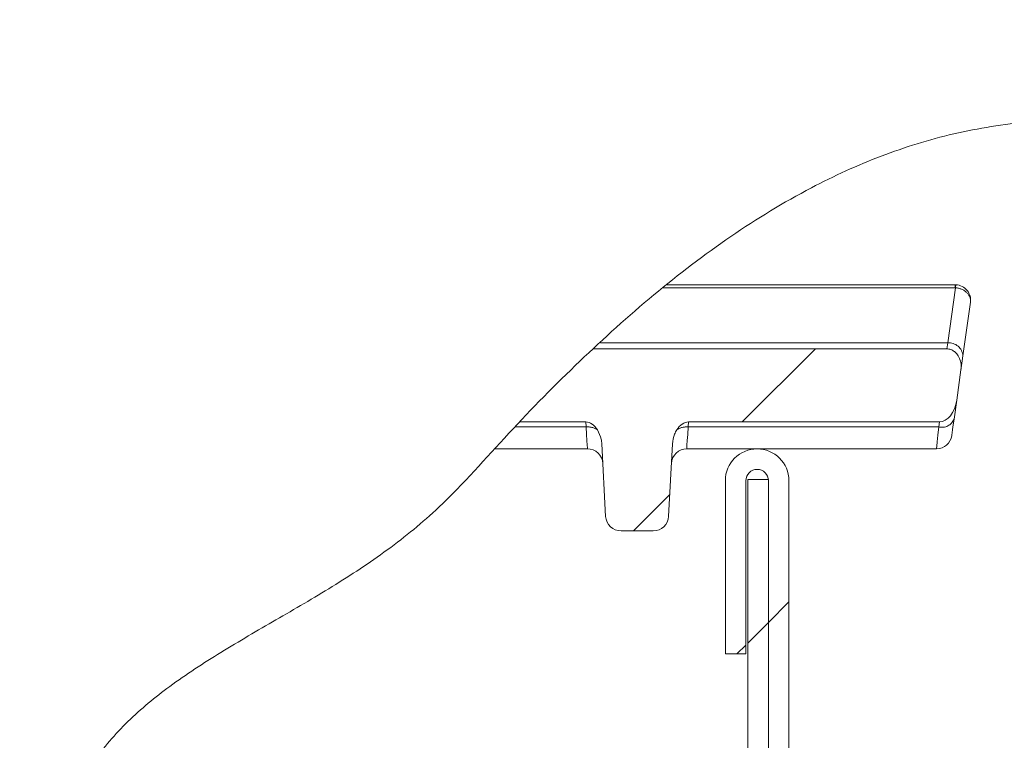
# Model space of a CAD drawing. Units: millimetres. Extents: x 5 to 415, y 5 to 292.
# Drawn here: x 322 to 334, y 245 to 254 of the extents above; entities that cross this region are included whole.
import ezdxf

# ---------------------------------------------------------------- set-up
doc = ezdxf.new("R2010")
doc.units = ezdxf.units.MM
doc.linetypes.add('PHANTOM', pattern=[12.7, 6.35, -1.27, 1.27, -1.27, 1.27, -1.27])
pattern_1 = [(45, (0, 0), (-13.4704, 13.4704), []), (45, (4.49, 2e-323), (-13.4704, 13.4704), []), (45, (8.98, 4e-323), (-13.4704, 13.4704), []), (45, (13.47, 6e-323), (-13.4704, 13.4704), [])]
pattern_2 = [(45, (0, 0), (-3.175, 3.175), [])]

msp = doc.modelspace()

# ---------------------------------------------------------------- hatches: boundary and pattern name
at = {"linetype": 'Continuous', "lineweight": 0}
h = msp.add_hatch(dxfattribs=at)
h.set_pattern_fill('DIN 201 steel and steel cast iron', style=0, pattern_type=2)
h.set_pattern_definition(pattern_1)
edge = h.paths.add_edge_path(flags=0)
edge.add_spline(control_points=[(340.0633, 250.8878), (338.3353, 251.9171), (333.651, 253.3353), (329.838, 250.1894), (327.7687, 247.8665), (327.5461, 247.6555), (326.1882, 246.3678), (323.4606, 245.6693), (322.7698, 243.3449), (322.7113, 242.6174)], knot_values=[0.77361, 0.77361, 0.77361, 0.77361, 0.8597529, 0.9859753, 1, 1, 1, 1.0855663, 1.1202867, 1.1202867, 1.1202867, 1.1202867], weights=[1, 1, 1, 1, 1, 1, 1, 1, 1, 1], degree=3, periodic=0)
edge.add_spline(control_points=[(322.7113, 242.6174), (322.7068, 242.5616), (322.7031, 242.5051), (322.7005, 242.4524), (322.6978, 242.3996), (322.696, 242.3493), (322.6948, 242.3056), (322.6937, 242.262), (322.6932, 242.2237), (322.693, 242.194), (322.6928, 242.1643), (322.6928, 242.1423), (322.6928, 242.1299), (322.6929, 242.1216), (322.6929, 242.1174), (322.6929, 242.1174)], knot_values=[0, 0, 0, 0, 0.0013417, 0.0013417, 0.0013417, 0.0026836, 0.0026836, 0.0026836, 0.0040236, 0.0040236, 0.0040236, 0.0053653, 0.0053653, 0.0053653, 0.0062524, 0.0062524, 0.0062524, 0.0062524], weights=[1, 1, 1, 1, 1, 1, 1, 1, 1, 1, 1, 1, 1, 1, 1, 1], degree=3, periodic=0)
edge.add_spline(control_points=[(322.6929, 242.1174), (322.6929, 242.1174), (322.6929, 242.1153), (322.6929, 242.1112), (322.693, 242.1051), (322.693, 242.0941), (322.6932, 242.0793), (322.6933, 242.0645), (322.6936, 242.0453), (322.694, 242.0235), (322.6945, 242.0016), (322.6951, 241.9765), (322.6959, 241.9501), (322.6967, 241.9237), (322.6978, 241.8953), (322.699, 241.8674)], knot_values=[0, 0, 0, 0, 0.0004426, 0.0004426, 0.0004426, 0.0011194, 0.0011194, 0.0011194, 0.0017962, 0.0017962, 0.0017962, 0.0024734, 0.0024734, 0.0024734, 0.0031505, 0.0031505, 0.0031505, 0.0031505], weights=[1, 1, 1, 1, 1, 1, 1, 1, 1, 1, 1, 1, 1, 1, 1, 1], degree=3, periodic=0)
edge.add_spline(control_points=[(322.699, 241.8674), (322.7539, 240.6087), (324.2, 235.9686), (328.4065, 234.6769), (331.5633, 234.4281)], knot_values=[0.1319602, 0.1319602, 0.1319602, 0.1319602, 0.1897169, 0.3316853, 0.3316853, 0.3316853, 0.3316853], weights=[1, 1, 1, 1, 1], degree=3, periodic=0)
edge.add_spline(control_points=[(331.5633, 234.4281), (328.4065, 234.6769), (324.2, 235.9686), (322.7539, 240.6087), (322.699, 241.8674)], knot_values=[0.6683147, 0.6683147, 0.6683147, 0.6683147, 0.8102831, 0.8680398, 0.8680398, 0.8680398, 0.8680398], weights=[1, 1, 1, 1, 1], degree=3, periodic=0)
edge.add_spline(control_points=[(322.699, 241.8674), (322.6966, 241.9231), (322.6948, 241.9797), (322.6939, 242.0324), (322.6929, 242.0851), (322.6927, 242.1354), (322.6929, 242.1791), (322.6931, 242.2227), (322.6938, 242.261), (322.6945, 242.2907), (322.6952, 242.3205), (322.6959, 242.3425), (322.6963, 242.3549), (322.6966, 242.3632), (322.6968, 242.3674), (322.6968, 242.3674)], knot_values=[0, 0, 0, 0, 0.0013402, 0.0013402, 0.0013402, 0.0026804, 0.0026804, 0.0026804, 0.0040208, 0.0040208, 0.0040208, 0.0053636, 0.0053636, 0.0053636, 0.0062495, 0.0062495, 0.0062495, 0.0062495], weights=[1, 1, 1, 1, 1, 1, 1, 1, 1, 1, 1, 1, 1, 1, 1, 1], degree=3, periodic=0)
edge.add_spline(control_points=[(322.6968, 242.3674), (322.6968, 242.3674), (322.6968, 242.3694), (322.697, 242.3734), (322.6972, 242.3796), (322.6976, 242.3905), (322.6983, 242.4053), (322.6989, 242.4201), (322.6998, 242.4392), (322.7009, 242.4611), (322.7021, 242.483), (322.7035, 242.5082), (322.7052, 242.5346), (322.707, 242.561), (322.709, 242.5894), (322.7113, 242.6174)], knot_values=[0, 0, 0, 0, 0.0004407, 0.0004407, 0.0004407, 0.0011175, 0.0011175, 0.0011175, 0.0017951, 0.0017951, 0.0017951, 0.0024742, 0.0024742, 0.0024742, 0.0031531, 0.0031531, 0.0031531, 0.0031531], weights=[1, 1, 1, 1, 1, 1, 1, 1, 1, 1, 1, 1, 1, 1, 1, 1], degree=3, periodic=0)
edge.add_spline(control_points=[(322.7113, 242.6174), (322.7698, 243.3449), (323.4606, 245.6693), (326.1882, 246.3678), (327.5461, 247.6555), (327.7687, 247.8665), (329.838, 250.1894), (333.651, 253.3353), (338.3353, 251.9171), (340.0633, 250.8878)], knot_values=[0.8797133, 0.8797133, 0.8797133, 0.8797133, 0.9144337, 1, 1, 1, 1.0140247, 1.1402471, 1.22639, 1.22639, 1.22639, 1.22639], weights=[1, 1, 1, 1, 1, 1, 1, 1, 1, 1], degree=3, periodic=0)
h = msp.add_hatch(dxfattribs=at)
h.set_pattern_fill('DIN 201 grey cast iron', style=0, pattern_type=2)
h.set_pattern_definition(pattern_2)
edge = h.paths.add_edge_path(flags=0)
edge.add_spline(control_points=[(329.5031, 249.6603), (329.75, 249.8891), (330.0056, 250.1134), (330.2723, 250.3307)], knot_values=[0, 0, 0, 0, 0.0097681, 0.0097681, 0.0097681, 0.0097681], weights=[1, 1, 1, 1], degree=3, periodic=0)
edge.add_spline(control_points=[(330.2723, 250.3307), (330.2824, 250.3389), (330.2918, 250.3465), (330.2994, 250.3527), (330.3049, 250.3572), (330.3095, 250.361), (330.3127, 250.3635), (330.3157, 250.366), (330.3175, 250.3674), (330.3175, 250.3674)], knot_values=[0, 0, 0, 0, 0.0003668, 0.0003668, 0.0003668, 0.0006281, 0.0006281, 0.0006281, 0.0008792, 0.0008792, 0.0008792, 0.0008792], weights=[1, 1, 1, 1, 1, 1, 1, 1, 1, 1], degree=3, periodic=0)
edge.add_spline(control_points=[(330.3175, 250.3674), (330.3175, 250.3674), (330.3158, 250.366), (330.3127, 250.3636), (330.3097, 250.3611), (330.3054, 250.3576), (330.3003, 250.3535), (330.2926, 250.3472), (330.283, 250.3394), (330.2727, 250.331), (330.2673, 250.3267), (330.2617, 250.3221), (330.2559, 250.3174)], knot_values=[0, 0, 0, 0, 0.0002497, 0.0002497, 0.0002497, 0.0004966, 0.0004966, 0.0004966, 0.0008734, 0.0008734, 0.0008734, 0.0010705, 0.0010705, 0.0010705, 0.0010705], weights=[1, 1, 1, 1, 1, 1, 1, 1, 1, 1, 1, 1, 1], degree=3, periodic=0)
edge.add_spline(control_points=[(330.2559, 250.3174), (330.2474, 250.3104), (330.2391, 250.3036), (330.2311, 250.297), (330.2159, 250.2845), (330.2017, 250.2728), (330.1904, 250.2635), (330.1828, 250.2572), (330.1763, 250.2518), (330.1719, 250.2481), (330.1674, 250.2444), (330.1649, 250.2424), (330.1649, 250.2424)], knot_values=[0, 0, 0, 0, 0.0002929, 0.0002929, 0.0002929, 0.0008579, 0.0008579, 0.0008579, 0.0012342, 0.0012342, 0.0012342, 0.0016146, 0.0016146, 0.0016146, 0.0016146], weights=[1, 1, 1, 1, 1, 1, 1, 1, 1, 1, 1, 1, 1], degree=3, periodic=0)
edge.add_spline(control_points=[(330.1649, 250.2424), (330.1649, 250.2424), (330.1651, 250.2425), (330.1655, 250.2428), (330.1666, 250.2438), (330.1698, 250.2464), (330.1745, 250.2503), (330.1799, 250.2548), (330.1874, 250.261), (330.196, 250.2681), (330.2126, 250.2818), (330.2337, 250.2992), (330.2559, 250.3174)], knot_values=[0, 0, 0, 0, 0.0001034, 0.0001034, 0.0001034, 0.0004488, 0.0004488, 0.0004488, 0.0008505, 0.0008505, 0.0008505, 0.0016309, 0.0016309, 0.0016309, 0.0016309], weights=[1, 1, 1, 1, 1, 1, 1, 1, 1, 1, 1, 1, 1], degree=3, periodic=0)
edge.add_spline(control_points=[(330.2559, 250.3174), (330.2579, 250.319), (330.2598, 250.3206), (330.2618, 250.3221), (330.2729, 250.3312), (330.2835, 250.3398), (330.2925, 250.3471), (330.2992, 250.3526), (330.3052, 250.3575), (330.3096, 250.361), (330.313, 250.3638), (330.3155, 250.3658), (330.3167, 250.3667), (330.3172, 250.3671), (330.3175, 250.3674), (330.3175, 250.3674)], knot_values=[0.0020034, 0.0020034, 0.0020034, 0.0020034, 0.00207, 0.00207, 0.00207, 0.0024563, 0.0024563, 0.0024563, 0.0027448, 0.0027448, 0.0027448, 0.0029703, 0.0029703, 0.0029703, 0.0030682, 0.0030682, 0.0030682, 0.0030682], weights=[1, 1, 1, 1, 1, 1, 1, 1, 1, 1, 1, 1, 1, 1, 1, 1], degree=3, periodic=0)
edge.add_spline(control_points=[(330.3175, 250.3674), (330.3175, 250.3674), (330.3158, 250.366), (330.3127, 250.3636), (330.3097, 250.3611), (330.3054, 250.3576), (330.3003, 250.3535), (330.2925, 250.3472), (330.2828, 250.3392), (330.2723, 250.3307)], knot_values=[0, 0, 0, 0, 0.0002497, 0.0002497, 0.0002497, 0.0004966, 0.0004966, 0.0004966, 0.000878, 0.000878, 0.000878, 0.000878], weights=[1, 1, 1, 1, 1, 1, 1, 1, 1, 1], degree=3, periodic=0)
edge.add_spline(control_points=[(330.2723, 250.3307), (330.0056, 250.1134), (329.75, 249.8891), (329.5031, 249.6603)], knot_values=[0, 0, 0, 0, 0.0097681, 0.0097681, 0.0097681, 0.0097681], weights=[1, 1, 1, 1], degree=3, periodic=0)
edge.add_spline(control_points=[(329.5031, 249.6603), (329.4347, 249.5969), (329.3719, 249.5376), (329.3212, 249.4894), (329.2849, 249.4549), (329.2542, 249.4254), (329.2324, 249.4044), (329.2109, 249.3837), (329.1977, 249.3709), (329.1947, 249.368), (329.1913, 249.3647), (329.2015, 249.3746), (329.2233, 249.3957), (329.245, 249.4166), (329.2785, 249.4488), (329.3193, 249.4876), (329.3703, 249.5361), (329.4338, 249.5961), (329.5031, 249.6603)], knot_values=[0, 0, 0, 0, 0.0027057, 0.0027057, 0.0027057, 0.0046389, 0.0046389, 0.0046389, 0.006552, 0.006552, 0.006552, 0.0087636, 0.0087636, 0.0087636, 0.0109533, 0.0109533, 0.0109533, 0.0136959, 0.0136959, 0.0136959, 0.0136959], weights=[1, 1, 1, 1, 1, 1, 1, 1, 1, 1, 1, 1, 1, 1, 1, 1, 1, 1, 1], degree=3, periodic=0)
edge.add_spline(control_points=[(329.5031, 249.6603), (329.75, 249.8891), (330.0056, 250.1134), (330.2723, 250.3307)], knot_values=[0, 0, 0, 0, 0.0097681, 0.0097681, 0.0097681, 0.0097681], weights=[1, 1, 1, 1], degree=3, periodic=0)
edge.add_spline(control_points=[(330.2723, 250.3307), (330.2824, 250.3389), (330.2918, 250.3465), (330.2994, 250.3527), (330.3049, 250.3572), (330.3095, 250.361), (330.3127, 250.3635), (330.3157, 250.366), (330.3175, 250.3674), (330.3175, 250.3674)], knot_values=[0, 0, 0, 0, 0.0003668, 0.0003668, 0.0003668, 0.0006281, 0.0006281, 0.0006281, 0.0008792, 0.0008792, 0.0008792, 0.0008792], weights=[1, 1, 1, 1, 1, 1, 1, 1, 1, 1], degree=3, periodic=0)
edge.add_spline(control_points=[(330.3175, 250.3674), (330.3175, 250.3674), (330.3158, 250.366), (330.3127, 250.3636), (330.3097, 250.3611), (330.3054, 250.3576), (330.3003, 250.3535), (330.2926, 250.3472), (330.283, 250.3394), (330.2727, 250.331), (330.2569, 250.3182), (330.2391, 250.3036), (330.221, 250.2887), (330.2138, 250.2828), (330.2066, 250.2768), (330.1993, 250.2708)], knot_values=[0, 0, 0, 0, 0.0002497, 0.0002497, 0.0002497, 0.0004966, 0.0004966, 0.0004966, 0.0008734, 0.0008734, 0.0008734, 0.0014546, 0.0014546, 0.0014546, 0.001684, 0.001684, 0.001684, 0.001684], weights=[1, 1, 1, 1, 1, 1, 1, 1, 1, 1, 1, 1, 1, 1, 1, 1], degree=3, periodic=0)
edge.add_spline(control_points=[(330.1993, 250.2708), (330.177, 250.2524), (330.1548, 250.234), (330.1339, 250.2165)], knot_values=[0, 0, 0, 0, 0.0007031, 0.0007031, 0.0007031, 0.0007031], weights=[1, 1, 1, 1], degree=3, periodic=0)
edge.add_spline(control_points=[(330.1339, 250.2165), (330.1019, 250.1897), (330.0674, 250.1606), (330.0333, 250.1317), (330.0247, 250.1243), (330.016, 250.117), (330.0074, 250.1096)], knot_values=[0, 0, 0, 0, 0.0010736, 0.0010736, 0.0010736, 0.0013427, 0.0013427, 0.0013427, 0.0013427], weights=[1, 1, 1, 1, 1, 1, 1], degree=3, periodic=0)
edge.add_spline(control_points=[(330.0074, 250.1096), (329.8864, 250.0062), (329.767, 249.9009), (329.649, 249.794)], knot_values=[0, 0, 0, 0, 0.0038225, 0.0038225, 0.0038225, 0.0038225], weights=[1, 1, 1, 1], degree=3, periodic=0)
edge.add_spline(control_points=[(329.649, 249.794), (329.6256, 249.7728), (329.6021, 249.7514), (329.5802, 249.7313), (329.5598, 249.7126), (329.5403, 249.6946), (329.5234, 249.6791), (329.5105, 249.6671), (329.4989, 249.6563), (329.4899, 249.648), (329.4826, 249.6412), (329.4769, 249.6359), (329.4736, 249.6329), (329.4715, 249.6309), (329.4704, 249.6299), (329.4704, 249.6299)], knot_values=[0, 0, 0, 0, 0.0007588, 0.0007588, 0.0007588, 0.0014627, 0.0014627, 0.0014627, 0.0020017, 0.0020017, 0.0020017, 0.0024399, 0.0024399, 0.0024399, 0.0027254, 0.0027254, 0.0027254, 0.0027254], weights=[1, 1, 1, 1, 1, 1, 1, 1, 1, 1, 1, 1, 1, 1, 1, 1], degree=3, periodic=0)
edge.add_spline(control_points=[(329.4704, 249.6299), (329.4704, 249.6299), (329.4699, 249.6295), (329.4691, 249.6287), (329.4659, 249.6257), (329.457, 249.6174), (329.4452, 249.6064), (329.4293, 249.5915), (329.4074, 249.571), (329.3817, 249.5468), (329.3574, 249.5238), (329.329, 249.4969), (329.2975, 249.4668)], knot_values=[0, 0, 0, 0, 0.000242, 0.000242, 0.000242, 0.0011982, 0.0011982, 0.0011982, 0.00249, 0.00249, 0.00249, 0.0037162, 0.0037162, 0.0037162, 0.0037162], weights=[1, 1, 1, 1, 1, 1, 1, 1, 1, 1, 1, 1, 1], degree=3, periodic=0)
edge.add_spline(control_points=[(329.2975, 249.4668), (329.0131, 249.1952), (328.7389, 248.9173), (328.4723, 248.6353)], knot_values=[0.0014304, 0.0014304, 0.0014304, 0.0014304, 0.0123391, 0.0123391, 0.0123391, 0.0123391], weights=[1, 1, 1, 1], degree=3, periodic=0)
edge.add_spline(control_points=[(328.4723, 248.6353), (328.4622, 248.6246), (328.4522, 248.6141), (328.4425, 248.6037), (328.3914, 248.5495), (328.3447, 248.4995), (328.3079, 248.4599), (328.282, 248.4321), (328.2606, 248.4089), (328.2459, 248.393), (328.2311, 248.3769), (328.2228, 248.3679), (328.2223, 248.3674), (328.2217, 248.3668), (328.2316, 248.3775), (328.2501, 248.3975), (328.2684, 248.4173), (328.2955, 248.4466), (328.3278, 248.4813), (328.3685, 248.525), (328.4184, 248.5783), (328.4723, 248.6353)], knot_values=[0, 0, 0, 0, 0.0004131, 0.0004131, 0.0004131, 0.002605, 0.002605, 0.002605, 0.0041346, 0.0041346, 0.0041346, 0.0056793, 0.0056793, 0.0056793, 0.0074694, 0.0074694, 0.0074694, 0.0092416, 0.0092416, 0.0092416, 0.0114727, 0.0114727, 0.0114727, 0.0114727], weights=[1, 1, 1, 1, 1, 1, 1, 1, 1, 1, 1, 1, 1, 1, 1, 1, 1, 1, 1, 1, 1, 1], degree=3, periodic=0)
edge.add_spline(control_points=[(328.4723, 248.6353), (328.7389, 248.9173), (329.0131, 249.1952), (329.2975, 249.4668)], knot_values=[0, 0, 0, 0, 0.0109086, 0.0109086, 0.0109086, 0.0109086], weights=[1, 1, 1, 1], degree=3, periodic=0)
edge.add_spline(control_points=[(329.2975, 249.4668), (329.3069, 249.4758), (329.316, 249.4845), (329.3248, 249.4929), (329.3565, 249.523), (329.3844, 249.5494), (329.4075, 249.571), (329.4296, 249.5918), (329.4478, 249.6089), (329.4591, 249.6194), (329.466, 249.6258), (329.4704, 249.6299), (329.4704, 249.6299)], knot_values=[0, 0, 0, 0, 0.0003613, 0.0003613, 0.0003613, 0.0016757, 0.0016757, 0.0016757, 0.0029381, 0.0029381, 0.0029381, 0.0037035, 0.0037035, 0.0037035, 0.0037035], weights=[1, 1, 1, 1, 1, 1, 1, 1, 1, 1, 1, 1, 1], degree=3, periodic=0)
edge.add_spline(control_points=[(329.4704, 249.6299), (329.4704, 249.6299), (329.4699, 249.6295), (329.4691, 249.6287), (329.4659, 249.6257), (329.457, 249.6174), (329.4452, 249.6064), (329.4293, 249.5915), (329.4074, 249.571), (329.3817, 249.5468), (329.3574, 249.5238), (329.329, 249.4969), (329.2975, 249.4668)], knot_values=[0, 0, 0, 0, 0.000242, 0.000242, 0.000242, 0.0011982, 0.0011982, 0.0011982, 0.00249, 0.00249, 0.00249, 0.0037162, 0.0037162, 0.0037162, 0.0037162], weights=[1, 1, 1, 1, 1, 1, 1, 1, 1, 1, 1, 1, 1], degree=3, periodic=0)
edge.add_spline(control_points=[(329.2975, 249.4668), (329.0131, 249.1952), (328.7389, 248.9173), (328.4723, 248.6353)], knot_values=[0.0011477, 0.0011477, 0.0011477, 0.0011477, 0.0120563, 0.0120563, 0.0120563, 0.0120563], weights=[1, 1, 1, 1], degree=3, periodic=0)
edge.add_spline(control_points=[(328.4723, 248.6353), (328.4622, 248.6246), (328.4522, 248.6141), (328.4425, 248.6037), (328.3914, 248.5495), (328.3447, 248.4995), (328.3079, 248.4599), (328.282, 248.4321), (328.2606, 248.4089), (328.2459, 248.393), (328.2311, 248.3769), (328.2228, 248.3679), (328.2223, 248.3674), (328.2217, 248.3668), (328.2316, 248.3775), (328.2501, 248.3975), (328.2684, 248.4173), (328.2955, 248.4466), (328.3278, 248.4813), (328.3685, 248.525), (328.4184, 248.5783), (328.4723, 248.6353)], knot_values=[0, 0, 0, 0, 0.0004131, 0.0004131, 0.0004131, 0.002605, 0.002605, 0.002605, 0.0041346, 0.0041346, 0.0041346, 0.0056793, 0.0056793, 0.0056793, 0.0074694, 0.0074694, 0.0074694, 0.0092416, 0.0092416, 0.0092416, 0.0114727, 0.0114727, 0.0114727, 0.0114727], weights=[1, 1, 1, 1, 1, 1, 1, 1, 1, 1, 1, 1, 1, 1, 1, 1, 1, 1, 1, 1, 1, 1], degree=3, periodic=0)
edge.add_spline(control_points=[(328.4723, 248.6353), (328.4913, 248.6553), (328.5103, 248.6754), (328.5293, 248.6954)], knot_values=[0, 0, 0, 0, 0.0007763, 0.0007763, 0.0007763, 0.0007763], weights=[1, 1, 1, 1], degree=3, periodic=0)
edge.add_spline(control_points=[(328.5293, 248.6954), (328.8217, 249.0028), (329.1198, 249.3013), (329.4242, 249.5867)], knot_values=[0.021626, 0.021626, 0.021626, 0.021626, 0.0408695, 0.0408695, 0.0408695, 0.0408695], weights=[1, 1, 1, 1], degree=3, periodic=0)
edge.add_spline(control_points=[(329.4242, 249.5867), (329.3866, 249.5514), (329.3517, 249.5185), (329.3212, 249.4894), (329.2849, 249.4549), (329.2542, 249.4254), (329.2324, 249.4044), (329.2109, 249.3837), (329.1977, 249.3709), (329.1947, 249.368), (329.1913, 249.3647), (329.2015, 249.3746), (329.2233, 249.3957), (329.245, 249.4166), (329.2785, 249.4488), (329.3193, 249.4876), (329.3703, 249.5361), (329.4338, 249.5961), (329.5031, 249.6603)], knot_values=[0, 0, 0, 0, 0.0016289, 0.0016289, 0.0016289, 0.0035774, 0.0035774, 0.0035774, 0.0055056, 0.0055056, 0.0055056, 0.0077347, 0.0077347, 0.0077347, 0.0099417, 0.0099417, 0.0099417, 0.012706, 0.012706, 0.012706, 0.012706], weights=[1, 1, 1, 1, 1, 1, 1, 1, 1, 1, 1, 1, 1, 1, 1, 1, 1, 1, 1], degree=3, periodic=0)
h = msp.add_hatch(dxfattribs=at)
h.set_pattern_fill('DIN 201 grey cast iron', style=0, pattern_type=2)
h.set_pattern_definition(pattern_2)
edge = h.paths.add_edge_path(flags=0)
edge.add_line((328.5293, 248.6954), (329.3379, 248.6954))
edge.add_ellipse((329.3469, 248.4037), major_axis=(-0.0153, 0.2915), ratio=0.6422702, start_angle=310.41169, end_angle=358.07215, ccw=False)
edge.add_spline(control_points=[(329.4796, 248.6002), (329.5011, 248.5653), (329.5167, 248.5261), (329.5255, 248.4861), (329.5297, 248.4671), (329.5323, 248.4478), (329.5334, 248.4284)], knot_values=[0, 0, 0, 0, 0.000984, 0.000984, 0.000984, 0.0014448, 0.0014448, 0.0014448, 0.0014448], weights=[1, 1, 1, 1, 1, 1, 1], degree=3, periodic=0)
edge.add_line((329.5334, 248.4284), (329.5797, 247.545))
edge.add_arc((329.7669, 247.5549), 0.1875, 183, 270)
edge.add_line((329.7669, 247.3674), (330.1597, 247.3674))
edge.add_arc((330.1597, 247.5549), 0.1875, 270, 357)
edge.add_line((330.3469, 247.545), (330.3932, 248.4284))
edge.add_spline(control_points=[(330.3932, 248.4284), (330.3953, 248.4688), (330.4048, 248.5093), (330.42, 248.5468), (330.4275, 248.5653), (330.4366, 248.5832), (330.447, 248.6002)], knot_values=[0, 0, 0, 0, 0.0009711, 0.0009711, 0.0009711, 0.0014449, 0.0014449, 0.0014449, 0.0014449], weights=[1, 1, 1, 1, 1, 1, 1], degree=3, periodic=0)
edge.add_ellipse((330.5797, 248.4037), major_axis=(0.0153, 0.2915), ratio=0.6422702, start_angle=1.92785, end_angle=49.58831, ccw=False)
edge.add_line((330.5887, 248.6954), (333.6485, 248.6954))
edge.add_ellipse((333.6725, 248.9871), major_axis=(-0.0408, -0.2905), ratio=0.6390945, start_angle=5.13247, end_angle=90)
edge.add_line((333.8582, 248.961), (333.9103, 249.3315))
edge.add_spline(control_points=[(333.9103, 249.3315), (333.9125, 249.3475), (333.9133, 249.3636), (333.9126, 249.3797), (333.9115, 249.4056), (333.9066, 249.4316), (333.8979, 249.456), (333.8907, 249.4763), (333.8808, 249.4958), (333.8683, 249.5133), (333.8578, 249.5279), (333.8454, 249.5413), (333.8314, 249.5525), (333.818, 249.5631), (333.8028, 249.5719), (333.7868, 249.5777), (333.7707, 249.5836), (333.7534, 249.5867), (333.7362, 249.5867)], knot_values=[0, 0, 0, 0, 0.0003855, 0.0003855, 0.0003855, 0.0010117, 0.0010117, 0.0010117, 0.0015301, 0.0015301, 0.0015301, 0.001962, 0.001962, 0.001962, 0.0023741, 0.0023741, 0.0023741, 0.0027878, 0.0027878, 0.0027878, 0.0027878], weights=[1, 1, 1, 1, 1, 1, 1, 1, 1, 1, 1, 1, 1, 1, 1, 1, 1, 1, 1], degree=3, periodic=0)
edge.add_line((333.7362, 249.5867), (329.4242, 249.5867))
edge.add_spline(control_points=[(329.4242, 249.5867), (329.1198, 249.3013), (328.8217, 249.0028), (328.5293, 248.6954)], knot_values=[0.9591305, 0.9591305, 0.9591305, 0.9591305, 0.978374, 0.978374, 0.978374, 0.978374], weights=[1, 1, 1, 1], degree=3, periodic=0)
h = msp.add_hatch(dxfattribs=at)
h.set_pattern_fill('DIN 201 steel and steel cast iron', style=0, pattern_type=2)
h.set_pattern_definition(pattern_1)
edge = h.paths.add_edge_path(flags=0)
edge.add_arc((331.4258, 247.9799), 0.1375, 0, 180, ccw=False)
edge.add_line((331.5633, 247.9799), (331.5633, 242.6174))
edge.add_arc((332.0633, 242.6174), 0.5, 180, 270)
edge.add_line((332.0633, 242.1174), (339.5633, 242.1174))
edge.add_arc((339.5633, 242.6174), 0.5, 270, 360)
edge.add_line((340.0633, 242.6174), (340.0633, 248.1111))
edge.add_arc((339.807, 248.1111), 0.2562, 0, 180)
edge.add_line((339.5508, 248.1111), (339.5508, 246.4924))
edge.add_line((339.5508, 246.4924), (339.8008, 246.4924))
edge.add_line((339.8008, 246.4924), (339.8008, 248.1111))
edge.add_arc((339.807, 248.1111), 0.00625, 0, 180, ccw=False)
edge.add_line((339.8133, 248.1111), (339.8133, 242.6174))
edge.add_arc((339.5633, 242.6174), 0.25, 270, 360, ccw=False)
edge.add_line((339.5633, 242.3674), (332.0633, 242.3674))
edge.add_arc((332.0633, 242.6174), 0.25, 180, 270, ccw=False)
edge.add_line((331.8133, 242.6174), (331.8133, 247.9799))
edge.add_arc((331.4258, 247.9799), 0.3875, 0, 180)
edge.add_line((331.0383, 247.9799), (331.0383, 245.8674))
edge.add_line((331.0383, 245.8674), (331.2883, 245.8674))
edge.add_line((331.2883, 245.8674), (331.2883, 247.9799))
h = msp.add_hatch(dxfattribs=at)
h.set_pattern_fill('DIN 201 steel and steel cast iron', style=0, pattern_type=2)
h.set_pattern_definition(pattern_1)
edge = h.paths.add_edge_path(flags=0)
edge.add_spline(control_points=[(331.3133, 234.4492), (331.3965, 234.4417), (331.4798, 234.4346), (331.5633, 234.4281)], knot_values=[0.327932, 0.327932, 0.327932, 0.327932, 0.3316853, 0.3316853, 0.3316853, 0.3316853], weights=[1, 1, 1, 1], degree=3, periodic=0)
edge.add_line((331.5633, 234.4281), (331.5633, 247.9924))
edge.add_line((331.5633, 247.9924), (331.3133, 247.9924))
edge.add_line((331.3133, 247.9924), (331.3133, 234.4492))

# ---------------------------------------------------------------- linework, layer by layer
at = {"color": 8, "linetype": 'PHANTOM', "lineweight": 0}
for p, q in [((333.8402, 250.3307), (330.2723, 250.3307)), ((333.7485, 249.6603), (333.8427, 250.3307)), ((333.8402, 250.3307), (333.8402, 250.3674)), ((333.7485, 249.6603), (329.5155, 249.6603)), ((329.3411, 248.6353), (329.3379, 248.6954)), ((330.5887, 248.6954), (330.5855, 248.6353)), ((333.64, 248.6353), (333.6485, 248.6954)), ((329.3411, 248.6353), (328.4757, 248.6353)), ((333.64, 248.6353), (330.5855, 248.6353))]:
    msp.add_line(p, q, dxfattribs=at)
at = {"color": 7, "linetype": 'Continuous', "lineweight": 15}
for p, q in [((330.3296, 250.3674), (333.8402, 250.3674)), ((334.0258, 250.1538), (333.9342, 249.5016)), ((333.7362, 249.5867), (329.4242, 249.5867)), ((333.9103, 249.3315), (333.8582, 248.961)), ((333.8582, 248.961), (333.8257, 248.7297)), ((328.5293, 248.6954), (329.3379, 248.6954)), ((330.5887, 248.6954), (333.6485, 248.6954)), ((329.5797, 247.545), (329.5334, 248.4284)), ((330.3469, 247.545), (330.3932, 248.4284)), ((328.2231, 248.3674), (329.3586, 248.3674)), ((330.568, 248.3674), (333.6118, 248.3674)), ((331.0383, 245.8674), (331.0383, 247.9799)), ((331.2883, 245.8674), (331.2883, 247.9799)), ((331.5633, 247.9924), (331.3133, 247.9924)), ((331.3133, 234.4492), (331.3133, 247.9924)), ((331.5633, 234.4281), (331.5633, 247.9924)), ((331.5633, 247.9799), (331.5633, 242.6174)), ((331.8133, 247.9799), (331.8133, 242.6174)), ((330.1597, 247.3674), (329.7669, 247.3674)), ((331.2883, 245.8674), (331.0383, 245.8674))]:
    msp.add_line(p, q, dxfattribs=at)
at = {"color": 8, "linetype": 'PHANTOM', "lineweight": 0, "flags": 128}
for points in [[(333.7362, 249.5867), (333.7402, 249.6102), (333.7442, 249.6347), (333.7485, 249.6603)], [(329.3586, 248.3674), (329.3579, 248.3788), (329.3557, 248.4126), (329.352, 248.4678), (329.3471, 248.5428), (329.3411, 248.6353)], [(330.5855, 248.6353), (330.5795, 248.5428), (330.5745, 248.4678), (330.5709, 248.4126), (330.5687, 248.3788), (330.568, 248.3674), (330.568, 248.3674)], [(333.6118, 248.3674), (333.6122, 248.3709), (333.6151, 248.3989), (333.6209, 248.4538), (333.6293, 248.5336), (333.64, 248.6353)]]:
    msp.add_lwpolyline(points, dxfattribs=at)
at = {"color": 7, "linetype": 'Continuous', "lineweight": 15, "flags": 128}
for points in [[(333.9342, 249.5016), (333.9255, 249.4394), (333.9175, 249.3826), (333.9103, 249.3315)], [(333.8257, 248.7297), (333.816, 248.6604), (333.8081, 248.6041), (333.8022, 248.5627), (333.7987, 248.5373), (333.7975, 248.5288), (333.7975, 248.5288)]]:
    msp.add_lwpolyline(points, dxfattribs=at)
at = {"color": 7, "linetype": 'Continuous', "lineweight": 0}
msp.add_circle((350.8504, 232.2315), 40.4241, dxfattribs=at)
at = {"color": 7, "linetype": 'Continuous', "lineweight": 15}
for centre, radius, start, end in [((333.8402, 250.1799), 0.1875, 87.64763, 90), ((333.8402, 250.1799), 0.1875, 352, 87.64763), ((333.6118, 248.5549), 0.1875, 270.54441, 352), ((329.3586, 248.1799), 0.1875, 3, 90.78292), ((330.568, 248.1799), 0.1875, 88.96995, 177), ((331.4258, 247.9799), 0.3875, 0, 180), ((331.4258, 247.9799), 0.1375, 0, 180), ((329.7669, 247.5549), 0.1875, 183, 270), ((330.1597, 247.5549), 0.1875, 270, 357)]:
    msp.add_arc(centre, radius, start, end, dxfattribs=at)
at = {"color": 8, "linetype": 'PHANTOM', "lineweight": 0}
for centre, radius, start, end in [((333.8402, 250.2682), 0.0625, 87.64763, 90), ((333.9783, 250.3302), 0.1356, 164.18051, 179.81066), ((333.7614, 249.4874), 0.1734, 4.69705, 94.26901), ((333.6787, 248.7889), 0.1585, 255.86769, 338.04463), ((329.3551, 248.3998), 0.2359, 58.15257, 93.41077), ((330.5715, 248.3998), 0.2358, 86.58826, 121.84841)]:
    msp.add_arc(centre, radius, start, end, dxfattribs=at)
msp.add_ellipse((333.8402, 250.1799), major_axis=(0.1857, -0.0261), ratio=0.8024272, start_param=0, end_param=1.6693661, dxfattribs=at)
at = {"color": 7, "linetype": 'Continuous', "lineweight": 15}
for centre, major_axis, ratio, start_param, end_param in [((333.6725, 248.9871), (-0.0408, -0.2905), 0.6390945, 0.0895785, 1.5707963), ((329.3469, 248.4037), (-0.0153, 0.2915), 0.6422702, 5.417706, 6.2495381), ((330.5797, 248.4037), (0.0153, 0.2915), 0.6422702, 0.0336473, 0.8654793)]:
    msp.add_ellipse(centre, major_axis=major_axis, ratio=ratio, start_param=start_param, end_param=end_param, dxfattribs=at)
for points, knots in [([(322.7113, 242.6174), (322.7391, 242.8537), (322.7936, 243.3162), (323.002, 243.9719), (323.3148, 244.561), (323.7487, 245.0606), (324.2821, 245.498), (324.8958, 245.897), (325.5667, 246.2853), (326.2533, 246.6849), (326.9289, 247.1262), (327.6698, 247.7325), (328.3867, 248.5656), (329.2516, 249.4381), (330.1478, 250.2496), (331.0855, 250.9667), (332.0148, 251.5353), (332.928, 251.9528), (333.8182, 252.2293), (334.7455, 252.3754), (335.7033, 252.3771), (336.6803, 252.2465), (337.6076, 252.0092), (338.4759, 251.6944), (339.2838, 251.3308), (339.802, 251.0363), (340.0633, 250.8878)], [0, 0, 0, 0, 0.032824, 0.0642176, 0.0944502, 0.1243284, 0.1549686, 0.18949, 0.2253337, 0.2620607, 0.299236, 0.3367239, 0.3938636, 0.4506838, 0.5064313, 0.5607495, 0.613547, 0.6565812, 0.6991556, 0.7419421, 0.7857554, 0.8310042, 0.8777809, 0.9176973, 0.9584903, 1, 1, 1, 1]), ([(333.7362, 249.5867), (333.7534, 249.5849), (333.7878, 249.5814), (333.8337, 249.5538), (333.8726, 249.512), (333.9023, 249.4529), (333.9152, 249.3895), (333.9116, 249.3476), (333.9103, 249.3315)], [0, 0, 0, 0, 0.1480515, 0.2957905, 0.4509322, 0.6369208, 0.8610686, 1, 1, 1, 1]), ([(329.4796, 248.6002), (329.4982, 248.563), (329.5256, 248.5083), (329.5315, 248.4478), (329.5334, 248.4284)], [0, 0, 0, 0, 0.6787811, 1, 1, 1, 1]), ([(330.3932, 248.4284), (330.399, 248.469), (330.4077, 248.5296), (330.4373, 248.5827), (330.447, 248.6002)], [0, 0, 0, 0, 0.6698542, 1, 1, 1, 1])]:
    msp.add_open_spline(points, degree=3, knots=knots, dxfattribs=at)

doc.saveas('drawing.dxf')
